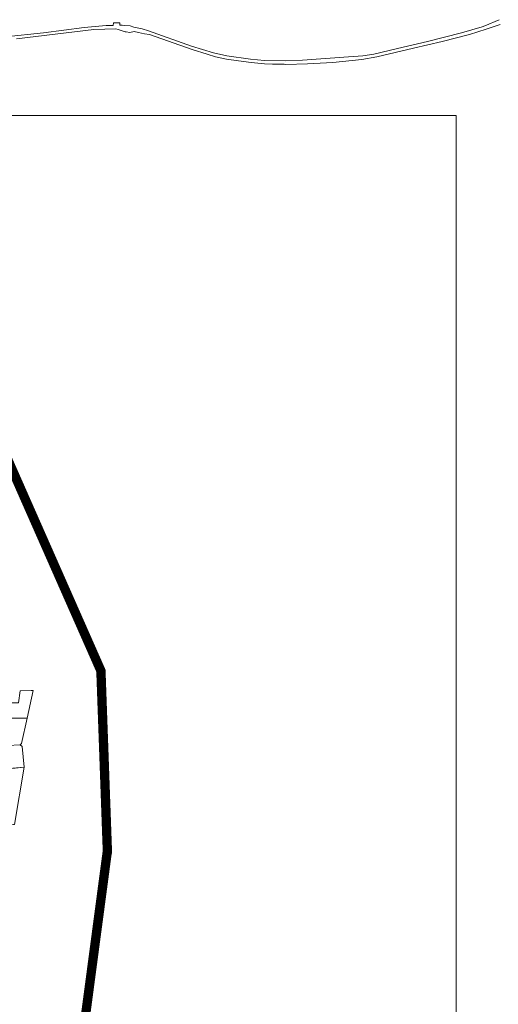
# Model space of a CAD drawing. Units: millimetres. Extents: x 20300 to 565929, y 10657 to 6589054.
# Drawn here: x 554342 to 556912, y 6575490 to 6580774 of the extents above; entities that cross this region are included whole.
import ezdxf

# ---------------------------------------------------------------- set-up
doc = ezdxf.new("R2010")
doc.units = ezdxf.units.MM
doc.linetypes.add('DASHED', pattern=[0.75, 0.5, -0.25])
for name, color, linetype, lineweight in [('0_planeeritava ala piir', 230, 'Continuous', 50), ('Level 1', 24, 'Continuous', 0), ('PIIR', 36, 'Continuous', 0)]:
    doc.layers.add(name, color=color, linetype=linetype, lineweight=lineweight)
picture_1 = doc.add_image_def('image1.png', size_in_pixel=(1167, 838))

msp = doc.modelspace()

# ---------------------------------------------------------------- linework, layer by layer
at = {"layer": '0_planeeritava ala piir', "color": 150, "linetype": 'DASHED', "lineweight": 40, "ltscale": 100, "const_width": 50}
msp.add_lwpolyline([(554253.713, 6578467.301), (554777.898, 6577279.693), (554777.898, 6577279.693), (554777.898, 6577279.693), (554777.898, 6577279.693), (554777.898, 6577279.693), (554777.898, 6577279.693), (554812.883, 6576305.821), (554812.883, 6576305.821), (554812.883, 6576305.821), (554812.883, 6576305.821), (554812.883, 6576305.821), (554812.883, 6576305.821), (554812.883, 6576305.821), (554812.883, 6576305.821), (554812.883, 6576305.821), (554811.155, 6576301.634), (554812.883, 6576305.821), (554811.155, 6576301.634), (554693.905, 6575419.183)], dxfattribs=at)
at = {"layer": 'Level 1', "flags": 128}
for points in [[(554156.21, 6577275.072), (554144.08, 6577178.552), (554121.58, 6577130.312), (554017.66, 6577063.252), (553995.38, 6577027.392), (554013.89, 6577026.812), (554107.39, 6577024.672), (554374.7, 6577025.792), (554381.35, 6577025.802), (554414.29, 6577174.552), (554402.42, 6577174.262), (554343.48, 6577171.962), (554336.12, 6577107.202), (554267.42, 6577107.122), (554281.73, 6577270.742), (554177.95, 6577273.992)], [(554156.21, 6577275.072), (554144.08, 6577178.552), (554121.58, 6577130.312), (554017.66, 6577063.252), (553995.38, 6577027.392), (554013.89, 6577026.812), (554107.39, 6577024.672), (554374.7, 6577025.792), (554381.35, 6577025.802), (554414.29, 6577174.552), (554402.42, 6577174.262), (554343.48, 6577171.962), (554336.12, 6577107.202), (554267.42, 6577107.122), (554281.73, 6577270.742), (554177.95, 6577273.992)], [(554078.06, 6576874.192), (554078.15, 6576868.212), (554344.76, 6576882.722), (554351.82, 6576888.832), (554381.08, 6577025.812), (554374.69, 6577025.812), (554107.35, 6577024.682), (554013.92, 6577026.812), (553995.38, 6577027.392), (553986.58, 6577003.312), (553966.91, 6576982.332), (553920.49, 6576932.202), (553916.62, 6576925.602), (553913.1, 6576913.732), (553910.99, 6576903.842), (553907.69, 6576860.312), (553923.08, 6576861.002)], [(554078.06, 6576874.192), (554078.15, 6576868.212), (554344.76, 6576882.722), (554351.82, 6576888.832), (554381.08, 6577025.812), (554374.69, 6577025.812), (554107.35, 6577024.682), (554013.92, 6577026.812), (553995.38, 6577027.392), (553986.58, 6577003.312), (553966.91, 6576982.332), (553920.49, 6576932.202), (553916.62, 6576925.602), (553913.1, 6576913.732), (553910.99, 6576903.842), (553907.69, 6576860.312), (553923.08, 6576861.002)], [(553907.69, 6576860.312), (553902.84, 6576822.042), (553887.51, 6576767.372), (553885.67, 6576723.992), (553886.19, 6576720.412), (553902.71, 6576721.992), (554056.5, 6576734.492), (554186.05, 6576744.672), (554317.94, 6576756.502), (554366.26, 6576762.192), (554355.1, 6576872.472), (554344.76, 6576882.722), (554078.15, 6576868.212), (554078.06, 6576874.192), (553923.08, 6576861.002)], [(553907.69, 6576860.312), (553902.84, 6576822.042), (553887.51, 6576767.372), (553885.67, 6576723.992), (553886.19, 6576720.412), (553902.71, 6576721.992), (554056.5, 6576734.492), (554186.05, 6576744.672), (554317.94, 6576756.502), (554366.26, 6576762.192), (554355.1, 6576872.472), (554344.76, 6576882.722), (554078.15, 6576868.212), (554078.06, 6576874.192), (553923.08, 6576861.002)], [(554366.26, 6576762.192), (553914.1, 6576722.902), (553927.22, 6576633.772), (553977.9, 6576562.582), (553989.47, 6576557.192), (554029.6, 6576550.532), (554070.98, 6576493.362), (554073.47, 6576489.912), (554308.57, 6576454.952), (554314.22, 6576454.112)], [(554366.26, 6576762.192), (553914.1, 6576722.902), (553927.22, 6576633.772), (553977.9, 6576562.582), (553989.47, 6576557.192), (554029.6, 6576550.532), (554070.98, 6576493.362), (554073.47, 6576489.912), (554308.57, 6576454.952), (554314.22, 6576454.112)]]:
    msp.add_lwpolyline(points, close=True, dxfattribs=at)
at = {"layer": 'PIIR', "linetype": 'Continuous', "lineweight": 0}
for points in [[(554263.02, 6580682.19), (554469.15, 6580704.01), (554688.61, 6580731.48), (554806.7, 6580742.72), (554844.13, 6580743.73), (554845.15, 6580756.57), (554879.3, 6580756.52), (554880.11, 6580744.82), (554891.36, 6580744.81), (554904.48, 6580742.27), (554934.23, 6580741.28), (554955.42, 6580733.37), (554998.95, 6580724.91), (555034.04, 6580714.22), (555265.12, 6580632.22), (555382.23, 6580596.85), (555454.77, 6580580.12), (555580.45, 6580562.46), (555656.42, 6580555.18), (555768.77, 6580553.64), (555861.08, 6580556.37), (556107.39, 6580574.7), (556183.83, 6580580.4), (556243.07, 6580589.36), (556371.1, 6580619.49), (556532.67, 6580657.46), (556714.86, 6580703.05), (556825.51, 6580735.71), (556839.92, 6580741.78), (556916.86, 6580774.19)], [(556921.64, 6580749.09), (556847.23, 6580722.93), (556756.85, 6580695.2), (556610.91, 6580657.37), (556457.05, 6580621.21), (556260.51, 6580574.41), (556180.18, 6580561.41), (556022.91, 6580544.94), (555886.62, 6580536.95), (555771.72, 6580533.9), (555761.56, 6580534.65), (555699.89, 6580535.37), (555657.14, 6580536.41), (555584.82, 6580543.85), (555516.48, 6580553.05), (555451.59, 6580562.4), (555393.19, 6580575.63), (555349.33, 6580589.33), (555267.23, 6580614.31), (555039.6, 6580694.14), (555012.4, 6580699.15), (554980.18, 6580706.19), (554956.69, 6580710.26), (554933.74, 6580706.24), (554912.75, 6580708.78), (554908.32, 6580709.32), (554870.62, 6580721.25), (554858.55, 6580724.71), (554739.98, 6580721.93), (554324.6, 6580671.88)]]:
    msp.add_lwpolyline(points, dxfattribs=at)

# ---------------------------------------------------------------- referenced raster images: frames only (the image files are external)
at = {"color": 5, "linetype": 'Continuous', "lineweight": 0}
image = msp.add_image(picture_1, insert=(547000.12, 6573304.493), size_in_units=(9686.271, 6955.523), dxfattribs=at)
image.dxf.flags = 7

doc.saveas('drawing.dxf')
